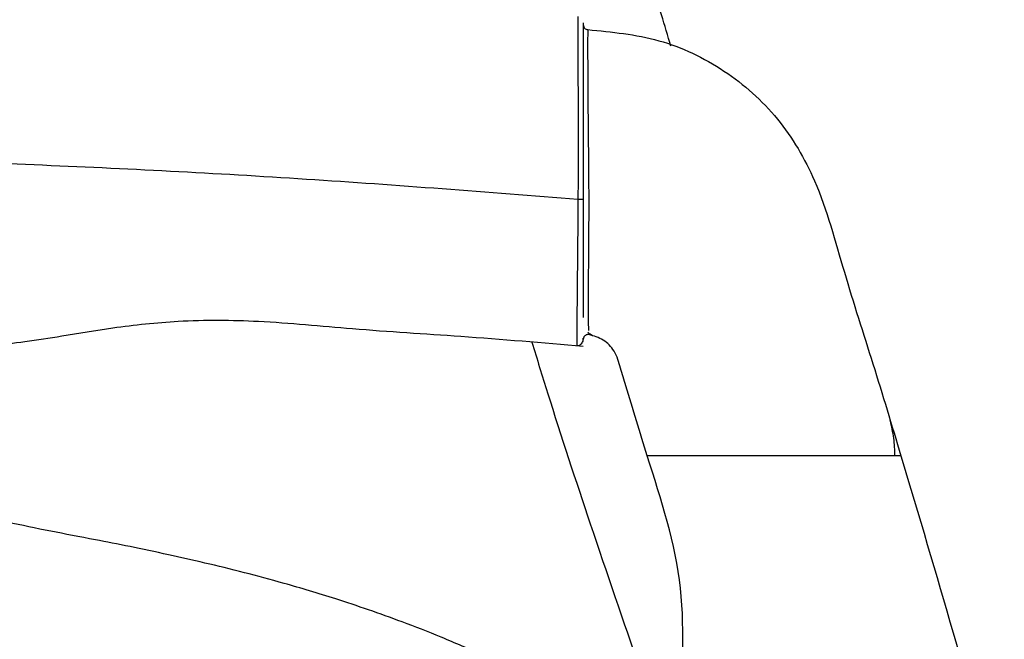
# Model space of a CAD drawing. Units: millimetres. Extents: x -4 to 213, y 0 to 297.
# Drawn here: x 161 to 169, y 218 to 223 of the extents above; entities that cross this region are included whole.
import ezdxf

# ---------------------------------------------------------------- set-up
doc = ezdxf.new("R2010")
doc.units = ezdxf.units.MM

msp = doc.modelspace()

# ---------------------------------------------------------------- linework, layer by layer
at = {"color": 8, "linetype": 'Continuous', "lineweight": 25}
msp.add_line((165.269, 221.7286), (165.2686, 221.5687), dxfattribs=at)
at = {"color": 7, "linetype": 'Continuous', "lineweight": 25}
msp.add_line((165.369, 220.4627), (165.3892, 220.4497), dxfattribs=at)
for points, knots in [([(166.0341, 222.8298), (166.0082, 222.9164), (165.902, 223.271), (165.6792, 223.9917), (165.3553, 224.9729), (164.9672, 226.002), (164.5727, 226.8761), (164.1798, 227.5892), (163.8358, 228.1045), (163.4949, 228.5281), (163.1447, 228.8916), (162.7567, 229.2101), (162.3451, 229.4677), (161.9339, 229.6585), (161.4966, 229.7943), (160.9986, 229.878), (160.4565, 229.8881), (159.8897, 229.8153), (159.2686, 229.6623), (158.6035, 229.4102), (157.9188, 229.0468), (157.3066, 228.6215), (156.7542, 228.129), (156.2501, 227.5373), (155.8285, 226.8143), (155.5523, 225.963), (155.419, 225.0712), (155.3607, 224.2235), (155.3633, 223.6866), (155.3645, 223.4433)], [0, 0, 0, 0, 0.014393, 0.058971, 0.120085, 0.178781, 0.233794, 0.272331, 0.307985, 0.332007, 0.358554, 0.387924, 0.411377, 0.435357, 0.459582, 0.483725, 0.51513, 0.545075, 0.573968, 0.616245, 0.65734, 0.696409, 0.734001, 0.774233, 0.819025, 0.865576, 0.915013, 0.961477, 1, 1, 1, 1]), ([(165.2665, 223.0742), (165.2666, 223.0584), (165.2667, 223.027), (165.2676, 222.8023), (165.2687, 222.5269), (165.2694, 222.2595), (165.2697, 221.9856), (165.2692, 221.7963), (165.269, 221.7286)], [0, 0, 0, 0, 0.2636298, 0.5269593, 0.6603334, 0.7933136, 0.9261012, 1, 1, 1, 1]), ([(165.3123, 223.0244), (165.3123, 223.009), (165.3123, 222.9783), (165.3123, 222.7607), (165.3123, 222.494), (165.3123, 222.2371), (165.3123, 221.924), (165.3123, 221.6871), (165.3123, 221.5687)], [0, 0, 0, 0, 0.250159, 0.500066, 0.62526, 0.75036, 0.875264, 1, 1, 1, 1]), ([(165.3123, 223.0071), (165.3128, 223.0021), (165.3139, 222.9922), (165.3222, 222.9795), (165.3343, 222.9701), (165.344, 222.9682), (165.3489, 222.9672)], [0, 0, 0, 0, 0.249984, 0.499979, 0.749984, 1, 1, 1, 1]), ([(165.3489, 222.9672), (165.5468, 222.9483), (165.9423, 222.9104), (166.4869, 222.6493), (166.9349, 222.2505), (167.2711, 221.6726), (167.454, 220.9677), (167.7003, 220.2157), (167.8521, 219.71), (167.928, 219.4571)], [0, 0, 0, 0, 0.124922, 0.249672, 0.374424, 0.499178, 0.666095, 0.833047, 1, 1, 1, 1]), ([(165.2686, 221.5687), (164.5239, 221.6273), (163.036, 221.7445), (160.7956, 221.8597), (158.5542, 221.9342), (157.0599, 221.9432), (156.3123, 221.9477)], [0, 0, 0, 0, 0.250946, 0.501416, 0.750558, 1, 1, 1, 1]), ([(165.3123, 221.5687), (165.3117, 221.5687), (165.3104, 221.5687), (165.3006, 221.5687), (165.2863, 221.5687), (165.2745, 221.5687), (165.2686, 221.5687)], [0, 0, 0, 0, 0.249963, 0.499951, 0.749963, 1, 1, 1, 1]), ([(165.3123, 221.5687), (165.3123, 221.515), (165.3123, 221.4051), (165.3123, 221.2533), (165.3123, 221.1146), (165.3123, 220.9533), (165.3123, 220.7926), (165.3123, 220.6556), (165.3123, 220.6125), (165.3123, 220.5962)], [0, 0, 0, 0, 0.105783, 0.216652, 0.320655, 0.433588, 0.650348, 0.867319, 1, 1, 1, 1]), ([(156.3123, 220.4477), (156.5544, 220.4701), (157.0131, 220.5124), (157.6444, 220.6727), (158.2162, 220.7489), (158.7133, 220.7), (159.1462, 220.6004), (159.5171, 220.4989), (159.8519, 220.4187), (160.1498, 220.3722), (160.4372, 220.3684), (160.7258, 220.3968), (161.0571, 220.451), (161.4763, 220.5217), (162.0162, 220.5793), (162.6774, 220.5753), (163.4507, 220.4964), (164.3434, 220.444), (164.9764, 220.3895), (165.3122, 220.3606)], [0, 0, 0, 0, 0.080198, 0.151917, 0.215, 0.269637, 0.315894, 0.361727, 0.396706, 0.429609, 0.461153, 0.491372, 0.525322, 0.572088, 0.631842, 0.704505, 0.790083, 0.888604, 1, 1, 1, 1]), ([(165.3584, 220.4562), (165.3555, 220.4564), (165.3498, 220.4569), (165.3412, 220.4554), (165.3332, 220.4521), (165.3261, 220.4472), (165.3201, 220.4409), (165.3157, 220.4335), (165.3129, 220.4252), (165.3125, 220.4195), (165.3123, 220.4166)], [0, 0, 0, 0, 0.124699, 0.249979, 0.375054, 0.499985, 0.624917, 0.749998, 0.875289, 1, 1, 1, 1]), ([(165.3505, 220.4762), (165.3514, 220.475), (165.3581, 220.4669), (165.3639, 220.4647), (165.369, 220.4627)], [0, 0, 0, 0, 0.1421409, 1, 1, 1, 1]), ([(165.8377, 219.4571), (165.7797, 219.6501), (165.7073, 219.8913), (165.6186, 220.1786), (165.58, 220.3181), (165.4818, 220.4206), (165.3995, 220.4443), (165.3584, 220.4562)], [0, 0, 0, 0, 0.52107, 0.651337, 0.781104, 0.890557, 1, 1, 1, 1]), ([(164.8889, 220.395), (164.9315, 220.2558), (165.0852, 219.7534), (165.3826, 218.8522), (165.7141, 217.8845), (165.9386, 217.2451), (166.022, 217.0085), (166.033, 216.9771)], [0, 0, 0, 0, 0.119959, 0.433043, 0.782801, 0.971199, 1, 1, 1, 1]), ([(165.258, 220.3652), (165.2684, 220.3663), (165.2891, 220.3684), (165.3137, 220.3996), (165.3125, 220.416), (165.3117, 220.4265)], [0, 0, 0, 0, 0.270879, 0.537135, 1, 1, 1, 1]), ([(167.8785, 219.4571), (167.8769, 219.5056), (167.8736, 219.6027), (167.8505, 219.7018), (167.8389, 219.7515)], [0, 0, 0, 0, 0.498514, 1, 1, 1, 1]), ([(166.1123, 216.9267), (166.1115, 217.0336), (166.1079, 217.5136), (166.1882, 218.3784), (165.9546, 219.0972), (165.8377, 219.4571)], [0, 0, 0, 0, 0.125262, 0.561979, 1, 1, 1, 1]), ([(166.8828, 219.4571), (166.8242, 219.4571), (166.7068, 219.4571), (166.5037, 219.4571), (166.3117, 219.4571), (166.1479, 219.4571), (165.9888, 219.4571), (165.8673, 219.4571), (165.8476, 219.4571), (165.8377, 219.4571)], [0, 0, 0, 0, 0.0622603, 0.1246194, 0.2493032, 0.3743644, 0.4995129, 0.7496909, 1, 1, 1, 1]), ([(167.9281, 219.4571), (167.918, 219.4571), (167.8978, 219.4571), (167.7768, 219.4571), (167.6177, 219.4571), (167.4537, 219.4571), (167.262, 219.4571), (167.0589, 219.4571), (166.9414, 219.4571), (166.8828, 219.4571)], [0, 0, 0, 0, 0.250286, 0.500436, 0.625582, 0.750632, 0.875284, 0.937738, 1, 1, 1, 1]), ([(167.9281, 219.4571), (168.0728, 218.9718), (168.3652, 217.9912), (168.6401, 217.0056), (168.7789, 216.5079)], [0, 0, 0, 0, 0.494984, 1, 1, 1, 1]), ([(164.4865, 217.8159), (164.3717, 217.8665), (164.1502, 217.9639), (163.739, 218.1238), (163.2994, 218.2749), (162.87, 218.4029), (162.3935, 218.5309), (161.8474, 218.6573), (161.3248, 218.7614), (160.9175, 218.8379), (160.5641, 218.9111), (160.2726, 218.9803), (160.0457, 219.0373), (159.8781, 219.076), (159.7458, 219.1008), (159.6276, 219.1059), (159.542, 219.0968), (159.4729, 219.079), (159.4119, 219.0576), (159.2603, 218.9831), (159.0919, 218.8428), (158.963, 218.6401), (158.8938, 218.4487), (158.8651, 218.2093), (158.9074, 218.0061), (158.9681, 217.8721), (158.9988, 217.8155), (159.035, 217.7644), (159.0781, 217.7175), (159.1381, 217.6655), (159.2249, 217.5962), (159.3767, 217.4541), (159.5631, 217.2511), (159.7668, 216.9977), (159.9698, 216.7152), (160.1528, 216.4355), (160.2409, 216.2325), (160.2736, 216.1573)], [0, 0, 0, 0, 0.025794, 0.049763, 0.09188, 0.126678, 0.155209, 0.216358, 0.287687, 0.340743, 0.396505, 0.454697, 0.485003, 0.51659, 0.548242, 0.567083, 0.58104, 0.586307, 0.59061, 0.597858, 0.622167, 0.639404, 0.651836, 0.670151, 0.695549, 0.699293, 0.703746, 0.716124, 0.733939, 0.757393, 0.796286, 0.837684, 0.880445, 0.91356, 0.947444, 0.980531, 1, 1, 1, 1])]:
    msp.add_open_spline(points, degree=3, knots=knots, dxfattribs=at)
at = {"color": 8, "linetype": 'Continuous', "lineweight": 25}
for points, knots in [([(165.3489, 222.9672), (165.3487, 222.9532), (165.3481, 222.9252), (165.3482, 222.73), (165.3493, 222.4926), (165.3509, 222.2649), (165.3538, 221.9874), (165.3565, 221.7193), (165.357, 221.4989), (165.3563, 221.285), (165.3542, 221.0572), (165.3525, 220.8537), (165.3516, 220.6527), (165.3531, 220.5191), (165.3553, 220.4968), (165.356, 220.4897)], [0, 0, 0, 0, 0.134454, 0.268706, 0.336029, 0.402996, 0.469861, 0.536314, 0.56945, 0.602482, 0.668693, 0.735667, 0.802859, 0.93736, 1, 1, 1, 1]), ([(165.2686, 221.5687), (165.2682, 221.511), (165.2674, 221.3959), (165.2652, 221.1816), (165.2629, 220.9562), (165.261, 220.7537), (165.2594, 220.5535), (165.2582, 220.3979), (165.2581, 220.3761), (165.258, 220.3652)], [0, 0, 0, 0, 0.0636361, 0.1271781, 0.2528893, 0.3781219, 0.5028982, 0.7514248, 1, 1, 1, 1])]:
    msp.add_open_spline(points, degree=3, knots=knots, dxfattribs=at)

doc.saveas('drawing.dxf')
